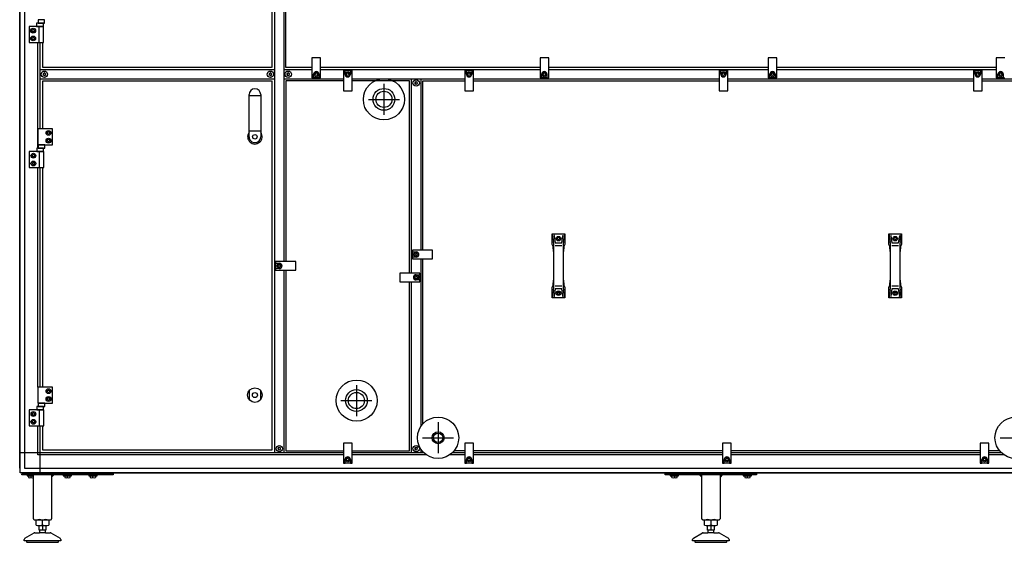
# Model space of a CAD drawing. Units: millimetres. Extents: x -22597 to -6673, y -14549 to -3678.
# Drawn here: x -11780 to -9621, y -9157 to -8012 of the extents above; entities that cross this region are included whole.
import ezdxf

# ---------------------------------------------------------------- set-up
doc = ezdxf.new("R2010")
doc.units = ezdxf.units.MM
doc.layers.add('1', color=7, linetype='Continuous')

msp = doc.modelspace()

# ---------------------------------------------------------------- linework, layer by layer
at = {"color": 6, "linetype": 'Continuous'}
for centre, radius, start, end in [((-11727.4, -8130.5), 0.737, 150, 227.4092), ((-11727.4, -8132.8), 0.737, 132.5908, 210), ((-11727.4, -8130.5), 0.737, 72.5908, 150), ((-11727.4, -8132.8), 0.737, 210, 287.4092), ((-11728.4, -8131.7), 0.8, 312.5908, 47.4092), ((-11726.9, -8129.1), 0.8, 252.5908, 347.4092), ((-11726.9, -8134.3), 0.8, 12.5908, 107.4092), ((-11725.4, -8129.4), 0.737, 90, 167.4092), ((-11725.4, -8133.9), 0.737, 192.5908, 270), ((-11725.4, -8129.4), 0.737, 12.5908, 90), ((-11725.4, -8133.9), 0.737, 270, 347.4092), ((-11723.9, -8129.1), 0.8, 192.5908, 287.4092), ((-11723.9, -8134.3), 0.8, 72.5908, 167.4092), ((-11723.5, -8130.5), 0.737, 30, 107.4092), ((-11723.5, -8132.8), 0.737, 252.5908, 330), ((-11722.4, -8131.7), 0.8, 132.5908, 227.4092), ((-11723.5, -8130.5), 0.737, 312.5908, 30), ((-11723.5, -8132.8), 0.737, 330, 47.4092), ((-11232, -8130.5), 0.737, 150, 227.4092), ((-11232, -8132.8), 0.737, 132.5908, 210), ((-11232, -8130.5), 0.737, 72.5908, 150), ((-11232, -8132.8), 0.737, 210, 287.4092), ((-11233, -8131.7), 0.8, 312.5908, 47.4092), ((-11231.5, -8129.1), 0.8, 252.5908, 347.4092), ((-11231.5, -8134.3), 0.8, 12.5908, 107.4092), ((-11230, -8129.4), 0.737, 90, 167.4092), ((-11230, -8133.9), 0.737, 192.5908, 270), ((-11230, -8129.4), 0.737, 12.5908, 90), ((-11230, -8133.9), 0.737, 270, 347.4092), ((-11228.5, -8129.1), 0.8, 192.5908, 287.4092), ((-11228.5, -8134.3), 0.8, 72.5908, 167.4092), ((-11228.1, -8130.5), 0.737, 30, 107.4092), ((-11228.1, -8132.8), 0.737, 252.5908, 330), ((-11227, -8131.7), 0.8, 132.5908, 227.4092), ((-11228.1, -8130.5), 0.737, 312.5908, 30), ((-11228.1, -8132.8), 0.737, 330, 47.4092), ((-11193, -8130.5), 0.737, 150, 227.4092), ((-11193, -8132.8), 0.737, 132.5908, 210), ((-11193, -8130.5), 0.737, 72.5908, 150), ((-11193, -8132.8), 0.737, 210, 287.4092), ((-11194, -8131.7), 0.8, 312.5908, 47.4092), ((-11192.5, -8129.1), 0.8, 252.5908, 347.4092), ((-11192.5, -8134.3), 0.8, 12.5908, 107.4092), ((-11191, -8129.4), 0.737, 90, 167.4092), ((-11191, -8133.9), 0.737, 192.5908, 270), ((-11191, -8129.4), 0.737, 12.5908, 90), ((-11191, -8133.9), 0.737, 270, 347.4092), ((-11189.5, -8129.1), 0.8, 192.5908, 287.4092), ((-11189.5, -8134.3), 0.8, 72.5908, 167.4092), ((-11189.1, -8130.5), 0.737, 30, 107.4092), ((-11189.1, -8132.8), 0.737, 252.5908, 330), ((-11188, -8131.7), 0.8, 132.5908, 227.4092), ((-11189.1, -8130.5), 0.737, 312.5908, 30), ((-11189.1, -8132.8), 0.737, 330, 47.4092), ((-10912.5, -8149.8), 0.737, 150, 227.4092), ((-10912.5, -8152), 0.737, 132.5908, 210), ((-10912.5, -8149.8), 0.737, 72.5908, 150), ((-10912.5, -8152), 0.737, 210, 287.4092), ((-10913.5, -8150.9), 0.8, 312.5908, 47.4092), ((-10912, -8148.3), 0.8, 252.5908, 347.4092), ((-10912, -8153.5), 0.8, 12.5908, 107.4092), ((-10910.5, -8148.6), 0.737, 90, 167.4092), ((-10910.5, -8153.2), 0.737, 192.5908, 270), ((-10910.5, -8148.6), 0.737, 12.5908, 90), ((-10910.5, -8153.2), 0.737, 270, 347.4092), ((-10909, -8148.3), 0.8, 192.5908, 287.4092), ((-10909, -8153.5), 0.8, 72.5908, 167.4092), ((-10908.6, -8149.8), 0.737, 30, 107.4092), ((-10908.6, -8152), 0.737, 252.5908, 330), ((-10907.5, -8150.9), 0.8, 132.5908, 227.4092), ((-10908.6, -8149.8), 0.737, 312.5908, 30), ((-10908.6, -8152), 0.737, 330, 47.4092), ((-11212.5, -8951), 0.737, 150, 227.4092), ((-11212.5, -8953.3), 0.737, 132.5908, 210), ((-11212.5, -8951), 0.737, 72.5908, 150), ((-11212.5, -8953.3), 0.737, 210, 287.4092), ((-11213.5, -8952.2), 0.8, 312.5908, 47.4092), ((-11212, -8949.6), 0.8, 252.5908, 347.4092), ((-11212, -8954.8), 0.8, 12.5908, 107.4092), ((-11210.5, -8949.9), 0.737, 90, 167.4092), ((-11210.5, -8954.4), 0.737, 192.5908, 270), ((-11210.5, -8949.9), 0.737, 12.5908, 90), ((-11210.5, -8954.4), 0.737, 270, 347.4092), ((-11209, -8949.6), 0.8, 192.5908, 287.4092), ((-11209, -8954.8), 0.8, 72.5908, 167.4092), ((-11208.6, -8951), 0.737, 30, 107.4092), ((-11208.6, -8953.3), 0.737, 252.5908, 330), ((-11207.5, -8952.2), 0.8, 132.5908, 227.4092), ((-11208.6, -8951), 0.737, 312.5908, 30), ((-11208.6, -8953.3), 0.737, 330, 47.4092), ((-10912.5, -8951), 0.737, 150, 227.4092), ((-10912.5, -8953.3), 0.737, 132.5908, 210), ((-10912.5, -8951), 0.737, 72.5908, 150), ((-10912.5, -8953.3), 0.737, 210, 287.4092), ((-10913.5, -8952.2), 0.8, 312.5908, 47.4092), ((-10912, -8949.6), 0.8, 252.5908, 347.4092), ((-10912, -8954.8), 0.8, 12.5908, 107.4092), ((-10910.5, -8949.9), 0.737, 90, 167.4092), ((-10910.5, -8954.4), 0.737, 192.5908, 270), ((-10910.5, -8949.9), 0.737, 12.5908, 90), ((-10910.5, -8954.4), 0.737, 270, 347.4092), ((-10909, -8949.6), 0.8, 192.5908, 287.4092), ((-10909, -8954.8), 0.8, 72.5908, 167.4092), ((-10908.6, -8950.1), 0.737, 30, 107.4092), ((-10908.6, -8952.3), 0.737, 252.5908, 330), ((-10907.5, -8951.2), 0.8, 132.5908, 227.4092), ((-10908.6, -8950.1), 0.737, 312.5908, 30), ((-10908.6, -8952.3), 0.737, 330, 47.4092)]:
    msp.add_arc(centre, radius, start, end, dxfattribs=at)
at = {"layer": '1', "color": 3, "linetype": 'Continuous'}
for p, q in [((-11779.5, -8995.1), (-11779.5, -7268.2)), ((-11778.5, -8995.8), (-11779.5, -8995.1)), ((-11778.5, -9004.7), (-11778.5, -8995.8)), ((-11769.6, -9004.7), (-11778.5, -9004.7)), ((-11769, -9005.7), (-11769.6, -9004.7)), ((-8990.1, -9005.7), (-11769, -9005.7))]:
    msp.add_line(p, q, dxfattribs=at)
at = {"layer": '1', "color": 6, "linetype": 'Continuous'}
for p, q in [((-11778.5, -8995.8), (-11778.5, -7267.5)), ((-11768.9, -7301.9), (-11768.9, -8961.4)), ((-11220.5, -8961.4), (-11220.5, -7301.9)), ((-11200.5, -7721.2), (-11200.5, -8542.2)), ((-11727, -8027.2), (-11759, -8027.2)), ((-11759, -8027.2), (-11759, -8062.2)), ((-11727.6, -8020), (-11742.4, -8020)), ((-11742.4, -8020), (-11742.4, -8027.2)), ((-11742.4, -8027.2), (-11727.6, -8027.2)), ((-11724.9, -8012.2), (-11739.2, -8012.2)), ((-11739.2, -8012.2), (-11739.2, -8019.4)), ((-11739.2, -8019.4), (-11724.9, -8019.4)), ((-11737.7, -8027.2), (-11737.7, -8062.2)), ((-11727.6, -8027.2), (-11727.6, -8020)), ((-11727, -8062.2), (-11727, -8027.2)), ((-11724.9, -8019.4), (-11724.9, -8012.2)), ((-11752.9, -8036.2), (-11751.5, -8033.7)), ((-11751.5, -8038.7), (-11752.9, -8036.2)), ((-11751.5, -8033.7), (-11748.6, -8033.7)), ((-11748.6, -8038.7), (-11751.5, -8038.7)), ((-11748.6, -8033.7), (-11747.1, -8036.2)), ((-11747.1, -8036.2), (-11748.6, -8038.7)), ((-11759, -8062.2), (-11727, -8062.2)), ((-11752.9, -8053.2), (-11751.5, -8050.7)), ((-11751.5, -8055.7), (-11752.9, -8053.2)), ((-11751.5, -8050.7), (-11748.6, -8050.7)), ((-11748.6, -8055.7), (-11751.5, -8055.7)), ((-11748.6, -8050.7), (-11747.1, -8053.2)), ((-11747.1, -8053.2), (-11748.6, -8055.7)), ((-11739.8, -8294), (-11739.8, -8062.2)), ((-11735.3, -8062.2), (-11735.3, -8251.2)), ((-11139, -8095.7), (-11139, -8139.7)), ((-11120, -8095.7), (-11139, -8095.7)), ((-11120, -8139.7), (-11120, -8095.7)), ((-10620, -8095.7), (-10639, -8095.7)), ((-10639, -8095.7), (-10639, -8139.7)), ((-10620, -8139.7), (-10620, -8095.7)), ((-10139, -8095.7), (-10139, -8139.7)), ((-10120, -8095.7), (-10139, -8095.7)), ((-10120, -8139.7), (-10120, -8095.7)), ((-9620, -8095.7), (-9639, -8095.7)), ((-9639, -8095.7), (-9639, -8139.7)), ((-11220.8, -8121.7), (-11734.9, -8121.7)), ((-11139, -8121.7), (-11200.5, -8121.7)), ((-11135.3, -8139.7), (-11135.3, -8131.7)), ((-11132, -8130.2), (-11129.5, -8128.8)), ((-11132, -8133.1), (-11132, -8130.2)), ((-11129.5, -8134.5), (-11132, -8133.1)), ((-11129.5, -8128.8), (-11127, -8130.2)), ((-11127, -8133.1), (-11129.5, -8134.5)), ((-11127, -8130.2), (-11127, -8133.1)), ((-11123.8, -8131.7), (-11123.8, -8139.7)), ((-10639, -8121.7), (-11120, -8121.7)), ((-11066.3, -8123.7), (-11070, -8123.7)), ((-11070, -8123.7), (-11070, -8167.7)), ((-11066.3, -8131.7), (-11066.3, -8123.7)), ((-11066.3, -8123.7), (-11054.8, -8123.7)), ((-11063, -8130.2), (-11060.5, -8128.8)), ((-11063, -8133.1), (-11063, -8130.2)), ((-11060.5, -8134.5), (-11063, -8133.1)), ((-11060.5, -8128.8), (-11058, -8130.2)), ((-11058, -8133.1), (-11060.5, -8134.5)), ((-11058, -8130.2), (-11058, -8133.1)), ((-11051, -8123.7), (-11054.8, -8123.7)), ((-11054.8, -8123.7), (-11054.8, -8131.7)), ((-11051, -8167.7), (-11051, -8123.7)), ((-10800.3, -8123.7), (-10804, -8123.7)), ((-10804, -8123.7), (-10804, -8167.7)), ((-10800.3, -8131.7), (-10800.3, -8123.7)), ((-10800.3, -8123.7), (-10788.8, -8123.7)), ((-10797, -8130.2), (-10794.5, -8128.8)), ((-10797, -8133.1), (-10797, -8130.2)), ((-10794.5, -8134.5), (-10797, -8133.1)), ((-10794.5, -8128.8), (-10792, -8130.2)), ((-10792, -8133.1), (-10794.5, -8134.5)), ((-10792, -8130.2), (-10792, -8133.1)), ((-10785, -8123.7), (-10788.8, -8123.7)), ((-10788.8, -8123.7), (-10788.8, -8131.7)), ((-10785, -8167.7), (-10785, -8123.7)), ((-10635.3, -8139.7), (-10635.3, -8131.7)), ((-10632, -8130.2), (-10629.5, -8128.8)), ((-10632, -8133.1), (-10632, -8130.2)), ((-10629.5, -8134.5), (-10632, -8133.1)), ((-10629.5, -8128.8), (-10627, -8130.2)), ((-10627, -8133.1), (-10629.5, -8134.5)), ((-10627, -8130.2), (-10627, -8133.1)), ((-10623.8, -8131.7), (-10623.8, -8139.7)), ((-10139, -8121.7), (-10620, -8121.7)), ((-10246.5, -8123.7), (-10246.5, -8167.7)), ((-10242.8, -8123.7), (-10246.5, -8123.7)), ((-10242.8, -8123.7), (-10231.3, -8123.7)), ((-10242.8, -8131.7), (-10242.8, -8123.7)), ((-10239.5, -8130.2), (-10237, -8128.8)), ((-10239.5, -8133.1), (-10239.5, -8130.2)), ((-10237, -8134.5), (-10239.5, -8133.1)), ((-10237, -8128.8), (-10234.5, -8130.2)), ((-10234.5, -8133.1), (-10237, -8134.5)), ((-10234.5, -8130.2), (-10234.5, -8133.1)), ((-10231.3, -8123.7), (-10231.3, -8131.7)), ((-10227.5, -8123.7), (-10231.3, -8123.7)), ((-10227.5, -8167.7), (-10227.5, -8123.7)), ((-10135.3, -8139.7), (-10135.3, -8131.7)), ((-10132, -8130.2), (-10129.5, -8128.8)), ((-10132, -8133.1), (-10132, -8130.2)), ((-10129.5, -8134.5), (-10132, -8133.1)), ((-10129.5, -8128.8), (-10127, -8130.2)), ((-10127, -8133.1), (-10129.5, -8134.5)), ((-10127, -8130.2), (-10127, -8133.1)), ((-10123.8, -8131.7), (-10123.8, -8139.7)), ((-9639, -8121.7), (-10120, -8121.7)), ((-9685.3, -8123.7), (-9689, -8123.7)), ((-9689, -8123.7), (-9689, -8167.7)), ((-9685.3, -8131.7), (-9685.3, -8123.7)), ((-9685.3, -8123.7), (-9673.8, -8123.7)), ((-9682, -8130.2), (-9679.5, -8128.8)), ((-9682, -8133.1), (-9682, -8130.2)), ((-9679.5, -8134.5), (-9682, -8133.1)), ((-9679.5, -8128.8), (-9677, -8130.2)), ((-9677, -8133.1), (-9679.5, -8134.5)), ((-9677, -8130.2), (-9677, -8133.1)), ((-9670, -8123.7), (-9673.8, -8123.7)), ((-9673.8, -8123.7), (-9673.8, -8131.7)), ((-9670, -8167.7), (-9670, -8123.7)), ((-9635.3, -8139.7), (-9635.3, -8131.7)), ((-9632, -8130.2), (-9629.5, -8128.8)), ((-9632, -8133.1), (-9632, -8130.2)), ((-9629.5, -8134.5), (-9632, -8133.1)), ((-9629.5, -8128.8), (-9627, -8130.2)), ((-9627, -8133.1), (-9629.5, -8134.5)), ((-9627, -8130.2), (-9627, -8133.1)), ((-9623.8, -8131.7), (-9623.8, -8139.7)), ((-11734.9, -8141.7), (-11220.8, -8141.7)), ((-11200.5, -8141.7), (-11070, -8141.7)), ((-11139, -8139.7), (-11135.3, -8139.7)), ((-11123.8, -8139.7), (-11135.3, -8139.7)), ((-11123.8, -8139.7), (-11120, -8139.7)), ((-11051, -8141.7), (-10804, -8141.7)), ((-10981.2, -8152.6), (-10981.2, -8220.7)), ((-10920.5, -8567.2), (-10920.5, -8141.7)), ((-10900.5, -8141.7), (-10900.5, -8517.2)), ((-10785, -8141.7), (-10246.5, -8141.7)), ((-10639, -8139.7), (-10635.3, -8139.7)), ((-10623.8, -8139.7), (-10635.3, -8139.7)), ((-10623.8, -8139.7), (-10620, -8139.7)), ((-10227.5, -8141.7), (-9689, -8141.7)), ((-10139, -8139.7), (-10135.3, -8139.7)), ((-10123.8, -8139.7), (-10135.3, -8139.7)), ((-10123.8, -8139.7), (-10120, -8139.7)), ((-9670, -8141.7), (-9558.4, -8141.7)), ((-9639, -8139.7), (-9635.3, -8139.7)), ((-9623.8, -8139.7), (-9635.3, -8139.7)), ((-9623.8, -8139.7), (-9620, -8139.7)), ((-11276.8, -8178), (-11251.3, -8178)), ((-11070, -8167.7), (-11051, -8167.7)), ((-10804, -8167.7), (-10785, -8167.7)), ((-10246.5, -8167.7), (-10227.5, -8167.7)), ((-9689, -8167.7), (-9670, -8167.7)), ((-11015.2, -8186.7), (-10947.2, -8186.7)), ((-11707.5, -8251.2), (-11739.5, -8251.2)), ((-11739.5, -8251.2), (-11739.5, -8286.2)), ((-11719.4, -8260.2), (-11718, -8257.7)), ((-11718, -8262.7), (-11719.4, -8260.2)), ((-11718, -8257.7), (-11715.1, -8257.7)), ((-11715.1, -8262.7), (-11718, -8262.7)), ((-11715.1, -8257.7), (-11713.6, -8260.2)), ((-11713.6, -8260.2), (-11715.1, -8262.7)), ((-11707.5, -8286.2), (-11707.5, -8251.2)), ((-11276.8, -8255.9), (-11251.3, -8255.9)), ((-11739.5, -8286.2), (-11707.5, -8286.2)), ((-11724.4, -8286.2), (-11738.7, -8286.2)), ((-11738.7, -8286.2), (-11738.7, -8293.4)), ((-11724.4, -8293.4), (-11724.4, -8286.2)), ((-11719.4, -8277.2), (-11718, -8274.7)), ((-11718, -8279.7), (-11719.4, -8277.2)), ((-11718, -8274.7), (-11715.1, -8274.7)), ((-11715.1, -8279.7), (-11718, -8279.7)), ((-11715.1, -8274.7), (-11713.6, -8277.2)), ((-11713.6, -8277.2), (-11715.1, -8279.7)), ((-11726.5, -8301.2), (-11758.5, -8301.2)), ((-11758.5, -8301.2), (-11758.5, -8336.2)), ((-11752.4, -8310.2), (-11751, -8307.7)), ((-11751, -8307.7), (-11748.1, -8307.7)), ((-11748.1, -8307.7), (-11746.6, -8310.2)), ((-11727.1, -8294), (-11741.9, -8294)), ((-11741.9, -8294), (-11741.9, -8301.2)), ((-11741.9, -8301.2), (-11727.1, -8301.2)), ((-11738.7, -8293.4), (-11724.4, -8293.4)), ((-11737.2, -8301.2), (-11737.2, -8336.2)), ((-11727.1, -8301.2), (-11727.1, -8294)), ((-11726.5, -8336.2), (-11726.5, -8301.2)), ((-11751, -8312.7), (-11752.4, -8310.2)), ((-11752.4, -8327.2), (-11751, -8324.7)), ((-11751, -8329.7), (-11752.4, -8327.2)), ((-11748.1, -8312.7), (-11751, -8312.7)), ((-11751, -8324.7), (-11748.1, -8324.7)), ((-11748.1, -8329.7), (-11751, -8329.7)), ((-11746.6, -8310.2), (-11748.1, -8312.7)), ((-11748.1, -8324.7), (-11746.6, -8327.2)), ((-11746.6, -8327.2), (-11748.1, -8329.7)), ((-11758.5, -8336.2), (-11726.5, -8336.2)), ((-11739.8, -8817.2), (-11739.8, -8336.2)), ((-11735.3, -8336.2), (-11735.3, -8817.2)), ((-10612.5, -8481.7), (-10609.7, -8498)), ((-10609.4, -8500.6), (-10609.4, -8520.3)), ((-10608.3, -8485.7), (-10605.6, -8501.1)), ((-10601.4, -8491.9), (-10600, -8489.4)), ((-10600, -8494.4), (-10601.4, -8491.9)), ((-10600, -8489.4), (-10597.1, -8489.4)), ((-10597.1, -8494.4), (-10600, -8494.4)), ((-10597.1, -8489.4), (-10595.6, -8491.9)), ((-10595.6, -8491.9), (-10597.1, -8494.4)), ((-10591.4, -8501.1), (-10588.7, -8485.7)), ((-10587.6, -8520.3), (-10587.6, -8500.6)), ((-10587.4, -8498), (-10584.5, -8481.7)), ((-9874.5, -8481.7), (-9871.7, -8498)), ((-9871.4, -8500.6), (-9871.4, -8520.3)), ((-9870.3, -8485.7), (-9867.6, -8501.1)), ((-9863.4, -8491.9), (-9862, -8489.4)), ((-9862, -8494.4), (-9863.4, -8491.9)), ((-9862, -8489.4), (-9859.1, -8489.4)), ((-9859.1, -8494.4), (-9862, -8494.4)), ((-9859.1, -8489.4), (-9857.6, -8491.9)), ((-9857.6, -8491.9), (-9859.1, -8494.4)), ((-9853.4, -8501.1), (-9850.7, -8485.7)), ((-9849.6, -8520.3), (-9849.6, -8500.6)), ((-9849.4, -8498), (-9846.5, -8481.7)), ((-10874.5, -8517.2), (-10918.5, -8517.2)), ((-10918.5, -8517.2), (-10918.5, -8520.9)), ((-10918.5, -8532.4), (-10918.5, -8520.9)), ((-10918.5, -8520.9), (-10910.5, -8520.9)), ((-10913.4, -8526.7), (-10912, -8524.2)), ((-10912, -8524.2), (-10909.1, -8524.2)), ((-10909.1, -8524.2), (-10907.6, -8526.7)), ((-10874.5, -8536.2), (-10874.5, -8517.2)), ((-10605.6, -8507.2), (-10591.4, -8507.2)), ((-9867.6, -8507.2), (-9853.4, -8507.2)), ((-11174.5, -8542.2), (-11218.5, -8542.2)), ((-11218.5, -8542.2), (-11218.5, -8545.9)), ((-11218.5, -8545.9), (-11210.5, -8545.9)), ((-11218.5, -8557.4), (-11218.5, -8545.9)), ((-11174.5, -8561.2), (-11174.5, -8542.2)), ((-10910.5, -8532.4), (-10918.5, -8532.4)), ((-10918.5, -8532.4), (-10918.5, -8536.2)), ((-10918.5, -8536.2), (-10874.5, -8536.2)), ((-10912, -8529.2), (-10913.4, -8526.7)), ((-10909.1, -8529.2), (-10912, -8529.2)), ((-10907.6, -8526.7), (-10909.1, -8529.2)), ((-10900.5, -8536.2), (-10900.5, -8903.4)), ((-11210.5, -8557.4), (-11218.5, -8557.4)), ((-11218.5, -8557.4), (-11218.5, -8561.2)), ((-11218.5, -8561.2), (-11174.5, -8561.2)), ((-11213.4, -8551.7), (-11212, -8549.2)), ((-11212, -8554.2), (-11213.4, -8551.7)), ((-11212, -8549.2), (-11209.1, -8549.2)), ((-11209.1, -8554.2), (-11212, -8554.2)), ((-11209.1, -8549.2), (-11207.6, -8551.7)), ((-11207.6, -8551.7), (-11209.1, -8554.2)), ((-11200.5, -8561.2), (-11200.5, -8961.4)), ((-10902.5, -8567.2), (-10946.5, -8567.2)), ((-10946.5, -8567.2), (-10946.5, -8586.2)), ((-10902.5, -8570.9), (-10902.5, -8567.2)), ((-10946.5, -8586.2), (-10902.5, -8586.2)), ((-10920.5, -8961.4), (-10920.5, -8586.2)), ((-10913.4, -8576.7), (-10912, -8574.2)), ((-10912, -8579.2), (-10913.4, -8576.7)), ((-10912, -8574.2), (-10909.1, -8574.2)), ((-10909.1, -8579.2), (-10912, -8579.2)), ((-10910.5, -8570.9), (-10902.5, -8570.9)), ((-10902.5, -8582.4), (-10910.5, -8582.4)), ((-10909.1, -8574.2), (-10907.6, -8576.7)), ((-10907.6, -8576.7), (-10909.1, -8579.2)), ((-10902.5, -8570.9), (-10902.5, -8582.4)), ((-10902.5, -8586.2), (-10902.5, -8582.4)), ((-10609.4, -8583.1), (-10609.4, -8602.7)), ((-10587.6, -8602.7), (-10587.6, -8583.1)), ((-9871.4, -8583.1), (-9871.4, -8602.7)), ((-9849.6, -8602.7), (-9849.6, -8583.1)), ((-10609.7, -8605.3), (-10612.5, -8621.7)), ((-10605.6, -8602.2), (-10608.3, -8617.6)), ((-10591.4, -8596.1), (-10605.6, -8596.1)), ((-10601.4, -8611.4), (-10600, -8608.9)), ((-10600, -8608.9), (-10597.1, -8608.9)), ((-10597.1, -8608.9), (-10595.6, -8611.4)), ((-10588.7, -8617.6), (-10591.4, -8602.2)), ((-10584.5, -8621.7), (-10587.4, -8605.3)), ((-9871.7, -8605.3), (-9874.5, -8621.7)), ((-9867.6, -8602.2), (-9870.3, -8617.6)), ((-9853.4, -8596.1), (-9867.6, -8596.1)), ((-9863.4, -8611.4), (-9862, -8608.9)), ((-9862, -8608.9), (-9859.1, -8608.9)), ((-9859.1, -8608.9), (-9857.6, -8611.4)), ((-9850.7, -8617.6), (-9853.4, -8602.2)), ((-9846.5, -8621.7), (-9849.4, -8605.3)), ((-10600, -8613.9), (-10601.4, -8611.4)), ((-10597.1, -8613.9), (-10600, -8613.9)), ((-10595.6, -8611.4), (-10597.1, -8613.9)), ((-9862, -8613.9), (-9863.4, -8611.4)), ((-9859.1, -8613.9), (-9862, -8613.9)), ((-9857.6, -8611.4), (-9859.1, -8613.9)), ((-11739.5, -8817.2), (-11739.5, -8852.2)), ((-11707.5, -8817.2), (-11739.5, -8817.2)), ((-11719.4, -8826.2), (-11718, -8823.7)), ((-11718, -8828.7), (-11719.4, -8826.2)), ((-11718, -8823.7), (-11715.1, -8823.7)), ((-11715.1, -8823.7), (-11713.6, -8826.2)), ((-11713.6, -8826.2), (-11715.1, -8828.7)), ((-11707.5, -8852.2), (-11707.5, -8817.2)), ((-11276, -8845.2), (-11276, -8824.1)), ((-11252, -8824.1), (-11252, -8845.2)), ((-11041.5, -8812.6), (-11041.5, -8880.7)), ((-11719.4, -8843.2), (-11718, -8840.7)), ((-11718, -8845.7), (-11719.4, -8843.2)), ((-11715.1, -8828.7), (-11718, -8828.7)), ((-11718, -8840.7), (-11715.1, -8840.7)), ((-11715.1, -8845.7), (-11718, -8845.7)), ((-11715.1, -8840.7), (-11713.6, -8843.2)), ((-11713.6, -8843.2), (-11715.1, -8845.7)), ((-11075.5, -8846.7), (-11007.5, -8846.7)), ((-11758.5, -8867.2), (-11758.5, -8902.2)), ((-11726.5, -8867.2), (-11758.5, -8867.2)), ((-11741.9, -8860), (-11741.9, -8867.2)), ((-11727.1, -8860), (-11741.9, -8860)), ((-11741.9, -8867.2), (-11727.1, -8867.2)), ((-11739.5, -8852.2), (-11707.5, -8852.2)), ((-11738.7, -8852.2), (-11738.7, -8859.4)), ((-11724.4, -8852.2), (-11738.7, -8852.2)), ((-11738.7, -8859.4), (-11724.4, -8859.4)), ((-11737.2, -8867.2), (-11737.2, -8902.2)), ((-11727.1, -8867.2), (-11727.1, -8860)), ((-11726.5, -8902.2), (-11726.5, -8867.2)), ((-11724.4, -8859.4), (-11724.4, -8852.2)), ((-11752.4, -8876.2), (-11751, -8873.7)), ((-11751, -8878.7), (-11752.4, -8876.2)), ((-11752.4, -8893.2), (-11751, -8890.7)), ((-11751, -8873.7), (-11748.1, -8873.7)), ((-11748.1, -8878.7), (-11751, -8878.7)), ((-11751, -8890.7), (-11748.1, -8890.7)), ((-11748.1, -8873.7), (-11746.6, -8876.2)), ((-11746.6, -8876.2), (-11748.1, -8878.7)), ((-11748.1, -8890.7), (-11746.6, -8893.2)), ((-11758.5, -8902.2), (-11726.5, -8902.2)), ((-11751, -8895.7), (-11752.4, -8893.2)), ((-11748.1, -8895.7), (-11751, -8895.7)), ((-11746.6, -8893.2), (-11748.1, -8895.7)), ((-11739.8, -8961.4), (-11739.8, -8902.2)), ((-11735.3, -8902.2), (-11735.3, -9004.7)), ((-10862.5, -8894.1), (-10862.5, -8962.2)), ((-10896.5, -8928.2), (-10828.5, -8928.2)), ((-9630.5, -8928.2), (-9562.5, -8928.2)), ((-11051, -8939.7), (-11070, -8939.7)), ((-11070, -8939.7), (-11070, -8983.7)), ((-11051, -8983.7), (-11051, -8939.7)), ((-10900.5, -8952.9), (-10900.5, -8961.4)), ((-10785, -8939.7), (-10804, -8939.7)), ((-10804, -8939.7), (-10804, -8983.7)), ((-10785, -8983.7), (-10785, -8939.7)), ((-10239, -8939.7), (-10239, -8983.7)), ((-10220, -8939.7), (-10239, -8939.7)), ((-10220, -8983.7), (-10220, -8939.7)), ((-9655, -8939.7), (-9674, -8939.7)), ((-9674, -8939.7), (-9674, -8983.7)), ((-9655, -8983.7), (-9655, -8939.7)), ((-11070, -8961.4), (-11778.5, -8961.4)), ((-11768.9, -8961.4), (-11768.9, -8995.1)), ((-11739.8, -8965.9), (-11739.8, -8961.4)), ((-11735.3, -8965.9), (-11739.8, -8965.9)), ((-11070, -8965.9), (-11735.3, -8965.9)), ((-11066.3, -8983.7), (-11066.3, -8975.7)), ((-11063, -8974.2), (-11060.5, -8972.8)), ((-11063, -8977.1), (-11063, -8974.2)), ((-11060.5, -8978.5), (-11063, -8977.1)), ((-11060.5, -8972.8), (-11058, -8974.2)), ((-11058, -8977.1), (-11060.5, -8978.5)), ((-11058, -8974.2), (-11058, -8977.1)), ((-11054.8, -8975.7), (-11054.8, -8983.7)), ((-10893.4, -8961.4), (-11051, -8961.4)), ((-10887.7, -8965.9), (-11051, -8965.9)), ((-10804, -8965.9), (-10837.4, -8965.9)), ((-10804, -8961.4), (-10831.7, -8961.4)), ((-10800.3, -8983.7), (-10800.3, -8975.7)), ((-10797, -8974.2), (-10794.5, -8972.8)), ((-10797, -8977.1), (-10797, -8974.2)), ((-10794.5, -8978.5), (-10797, -8977.1)), ((-10794.5, -8972.8), (-10792, -8974.2)), ((-10792, -8977.1), (-10794.5, -8978.5)), ((-10792, -8974.2), (-10792, -8977.1)), ((-10788.8, -8975.7), (-10788.8, -8983.7)), ((-10239, -8961.4), (-10785, -8961.4)), ((-10239, -8965.9), (-10785, -8965.9)), ((-10235.3, -8983.7), (-10235.3, -8975.7)), ((-10232, -8974.2), (-10229.5, -8972.8)), ((-10232, -8977.1), (-10232, -8974.2)), ((-10229.5, -8978.5), (-10232, -8977.1)), ((-10229.5, -8972.8), (-10227, -8974.2)), ((-10227, -8977.1), (-10229.5, -8978.5)), ((-10227, -8974.2), (-10227, -8977.1)), ((-10223.8, -8975.7), (-10223.8, -8983.7)), ((-9674, -8961.4), (-10220, -8961.4)), ((-9674, -8965.9), (-10220, -8965.9)), ((-9670.3, -8983.7), (-9670.3, -8975.7)), ((-9667, -8974.2), (-9664.5, -8972.8)), ((-9667, -8977.1), (-9667, -8974.2)), ((-9664.5, -8978.5), (-9667, -8977.1)), ((-9664.5, -8972.8), (-9662, -8974.2)), ((-9662, -8977.1), (-9664.5, -8978.5)), ((-9662, -8974.2), (-9662, -8977.1)), ((-9658.8, -8975.7), (-9658.8, -8983.7)), ((-9628.2, -8961.4), (-9655, -8961.4)), ((-9622.8, -8965.9), (-9655, -8965.9)), ((-11768.9, -8995.1), (-11735.3, -8995.1)), ((-11735.3, -8995.1), (-9023.8, -8995.1)), ((-11070, -8983.7), (-11066.3, -8983.7)), ((-11054.8, -8983.7), (-11066.3, -8983.7)), ((-11054.8, -8983.7), (-11051, -8983.7)), ((-10804, -8983.7), (-10800.3, -8983.7)), ((-10788.8, -8983.7), (-10800.3, -8983.7)), ((-10788.8, -8983.7), (-10785, -8983.7)), ((-10239, -8983.7), (-10235.3, -8983.7)), ((-10223.8, -8983.7), (-10235.3, -8983.7)), ((-10223.8, -8983.7), (-10220, -8983.7)), ((-9674, -8983.7), (-9670.3, -8983.7)), ((-9658.8, -8983.7), (-9670.3, -8983.7)), ((-9658.8, -8983.7), (-9655, -8983.7)), ((-11774.5, -9007.2), (-11574.5, -9007.2)), ((-11774.5, -9009.7), (-11774.5, -9007.2)), ((-11574.5, -9009.7), (-11774.5, -9009.7)), ((-8989.4, -9004.7), (-11769.6, -9004.7)), ((-11763.5, -9009.7), (-11763.5, -9011.3)), ((-11763.5, -9011.3), (-11752.9, -9011.3)), ((-11761, -9006.2), (-11761, -9007.2)), ((-11760.3, -9011.5), (-11760.3, -9015.4)), ((-11749.5, -9014.7), (-11754.5, -9009.7)), ((-11754.5, -9015.4), (-11754.5, -9011.5)), ((-11748, -9007.2), (-11748, -9006.2)), ((-11704.5, -9009.7), (-11709.5, -9014.7)), ((-11684, -9009.7), (-11684, -9011.3)), ((-11684, -9011.3), (-11666, -9011.3)), ((-11681.5, -9006.2), (-11681.5, -9007.2)), ((-11680.8, -9011.5), (-11680.8, -9015.4)), ((-11675, -9015.4), (-11675, -9011.5)), ((-11669.3, -9011.5), (-11669.3, -9015.4)), ((-11668.5, -9007.2), (-11668.5, -9006.2)), ((-11666, -9011.3), (-11666, -9009.7)), ((-11628, -9009.7), (-11628, -9011.3)), ((-11628, -9011.3), (-11610, -9011.3)), ((-11625.5, -9006.2), (-11625.5, -9007.2)), ((-11624.8, -9011.5), (-11624.8, -9015.4)), ((-11619, -9015.4), (-11619, -9011.5)), ((-11613.3, -9011.5), (-11613.3, -9015.4)), ((-11612.5, -9007.2), (-11612.5, -9006.2)), ((-11610, -9011.3), (-11610, -9009.7)), ((-11574.5, -9007.2), (-11574.5, -9009.7)), ((-10364.5, -9007.2), (-10164.5, -9007.2)), ((-10364.5, -9009.7), (-10364.5, -9007.2)), ((-10164.5, -9009.7), (-10364.5, -9009.7)), ((-10353.5, -9009.7), (-10353.5, -9011.3)), ((-10353.5, -9011.3), (-10335.5, -9011.3)), ((-10351, -9006.2), (-10351, -9007.2)), ((-10350.3, -9015.4), (-10350.3, -9011.5)), ((-10344.5, -9011.5), (-10344.5, -9015.4)), ((-10338.8, -9015.4), (-10338.8, -9011.5)), ((-10338, -9007.2), (-10338, -9006.2)), ((-10335.5, -9011.3), (-10335.5, -9009.7)), ((-10284.5, -9014.7), (-10289.5, -9009.7)), ((-10239.5, -9009.7), (-10244.5, -9014.7)), ((-10193.5, -9009.7), (-10193.5, -9011.3)), ((-10193.5, -9011.3), (-10175.5, -9011.3)), ((-10191, -9006.2), (-10191, -9007.2)), ((-10190.3, -9011.5), (-10190.3, -9015.4)), ((-10184.5, -9015.4), (-10184.5, -9011.5)), ((-10178.8, -9011.5), (-10178.8, -9015.4)), ((-10178, -9007.2), (-10178, -9006.2)), ((-10175.5, -9011.3), (-10175.5, -9009.7)), ((-10164.5, -9007.2), (-10164.5, -9009.7)), ((-11737, -9120.7), (-11722, -9120.7)), ((-11729.5, -9119.6), (-11729.5, -9108.7)), ((-11729.5, -9120.7), (-11729.5, -9130.7)), ((-10272, -9120.7), (-10257, -9120.7)), ((-10264.5, -9108.7), (-10264.5, -9119.6)), ((-10264.5, -9120.7), (-10264.5, -9130.7)), ((-11723, -9136.3), (-11736, -9136.3)), ((-11723.5, -9130.7), (-11735.5, -9130.7)), ((-10258, -9136.3), (-10271, -9136.3)), ((-10258.5, -9130.7), (-10270.5, -9130.7)), ((-11694.5, -9154.3), (-11764.5, -9154.3)), ((-10229.5, -9154.3), (-10299.5, -9154.3))]:
    msp.add_line(p, q, dxfattribs=at)
at = {"layer": '1', "color": 1, "linetype": 'Continuous'}
for p, q in [((-11227, -7308.2), (-11227, -8116.7)), ((-11196, -8116.7), (-11196, -7721.2)), ((-11728.5, -8116.7), (-11728.5, -8062.2)), ((-11227.6, -8116.7), (-11728.5, -8116.7)), ((-11139, -8116.7), (-11196, -8116.7)), ((-10639, -8116.7), (-11120, -8116.7)), ((-10139, -8116.7), (-10620, -8116.7)), ((-9639, -8116.7), (-10120, -8116.7)), ((-11728.5, -8146.2), (-11227.6, -8146.2)), ((-11728.5, -8251.2), (-11728.5, -8146.2)), ((-11227, -8146.2), (-11227, -8955.2)), ((-11196, -8146.2), (-11196, -8542.2)), ((-11070, -8146.2), (-11196, -8146.2)), ((-10925, -8146.2), (-11051, -8146.2)), ((-10925, -8567.2), (-10925, -8146.2)), ((-10896, -8146.2), (-10804, -8146.2)), ((-10896, -8517.2), (-10896, -8146.2)), ((-10785, -8146.2), (-10246.5, -8146.2)), ((-10227.5, -8146.2), (-9689, -8146.2)), ((-9670, -8146.2), (-9562.9, -8146.2)), ((-11276.8, -8268.7), (-11276.8, -8176.4)), ((-11251.3, -8176.4), (-11251.3, -8268.7)), ((-11728.5, -8817.2), (-11728.5, -8336.2)), ((-10612.5, -8504.6), (-10612.5, -8481.7)), ((-10612.5, -8481.7), (-10584.5, -8481.7)), ((-10605.6, -8501.1), (-10591.4, -8501.1)), ((-10584.5, -8481.7), (-10584.5, -8504.6)), ((-9874.5, -8504.6), (-9874.5, -8481.7)), ((-9874.5, -8481.7), (-9846.5, -8481.7)), ((-9867.6, -8501.1), (-9853.4, -8501.1)), ((-9846.5, -8481.7), (-9846.5, -8504.6)), ((-10610.2, -8509.3), (-10612.5, -8504.6)), ((-10609.4, -8520.3), (-10610.2, -8509.3)), ((-10609.4, -8520.3), (-10609.4, -8583.1)), ((-10586.9, -8509.3), (-10587.6, -8520.3)), ((-10587.6, -8583.1), (-10587.6, -8520.3)), ((-10584.5, -8504.6), (-10586.9, -8509.3)), ((-9872.2, -8509.3), (-9874.5, -8504.6)), ((-9871.4, -8520.3), (-9872.2, -8509.3)), ((-9871.4, -8520.3), (-9871.4, -8583.1)), ((-9848.9, -8509.3), (-9849.6, -8520.3)), ((-9849.6, -8583.1), (-9849.6, -8520.3)), ((-9846.5, -8504.6), (-9848.9, -8509.3)), ((-10896, -8897.6), (-10896, -8536.2)), ((-11196, -8561.2), (-11196, -8956.7)), ((-10925, -8956.7), (-10925, -8586.2)), ((-10610.2, -8594), (-10609.4, -8583.1)), ((-10587.6, -8583.1), (-10586.9, -8594)), ((-9872.2, -8594), (-9871.4, -8583.1)), ((-9849.6, -8583.1), (-9848.9, -8594)), ((-10612.5, -8598.7), (-10610.2, -8594)), ((-10612.5, -8621.7), (-10612.5, -8598.7)), ((-10591.4, -8602.2), (-10605.6, -8602.2)), ((-10586.9, -8594), (-10584.5, -8598.7)), ((-10584.5, -8598.7), (-10584.5, -8621.7)), ((-9874.5, -8598.7), (-9872.2, -8594)), ((-9874.5, -8621.7), (-9874.5, -8598.7)), ((-9853.4, -8602.2), (-9867.6, -8602.2)), ((-9848.9, -8594), (-9846.5, -8598.7)), ((-9846.5, -8598.7), (-9846.5, -8621.7)), ((-10584.5, -8621.7), (-10612.5, -8621.7)), ((-9846.5, -8621.7), (-9874.5, -8621.7)), ((-11728.5, -8955.2), (-11728.5, -8902.2)), ((-11227, -8955.2), (-11728.5, -8955.2)), ((-11196, -8956.7), (-11070, -8956.7)), ((-11051, -8956.7), (-10925, -8956.7)), ((-10804, -8956.7), (-10827.3, -8956.7)), ((-10239, -8956.7), (-10785, -8956.7)), ((-9674, -8956.7), (-10220, -8956.7)), ((-9632.4, -8956.7), (-9655, -8956.7))]:
    msp.add_line(p, q, dxfattribs=at)
at = {"layer": '1', "color": 2, "linetype": 'Continuous'}
for p, q in [((-11749.5, -9105.7), (-11749.5, -9009.7)), ((-11709.5, -9009.7), (-11709.5, -9105.7)), ((-10284.5, -9105.7), (-10284.5, -9009.7)), ((-10244.5, -9009.7), (-10244.5, -9105.7)), ((-11747.5, -9107.7), (-11711.7, -9107.7)), ((-11743.4, -9119.6), (-11743.4, -9108.7)), ((-11737, -9130.7), (-11737, -9120.7)), ((-11722, -9120.7), (-11722, -9130.7)), ((-11715.7, -9108.7), (-11715.7, -9119.6)), ((-10282.5, -9107.7), (-10246.7, -9107.7)), ((-10278.4, -9119.6), (-10278.4, -9108.7)), ((-10272, -9130.7), (-10272, -9120.7)), ((-10257, -9120.7), (-10257, -9130.7)), ((-10250.7, -9108.7), (-10250.7, -9119.6)), ((-11768, -9148.4), (-11747.7, -9136.7)), ((-11746.2, -9136.3), (-11736, -9136.3)), ((-11737, -9130.7), (-11735.5, -9130.7)), ((-11735.5, -9135.5), (-11736, -9136.3)), ((-11735.5, -9135.5), (-11735.5, -9130.7)), ((-11723.5, -9130.7), (-11722, -9130.7)), ((-11723.5, -9130.7), (-11723.5, -9135.5)), ((-11723, -9136.3), (-11723.5, -9135.5)), ((-11723, -9136.3), (-11712.8, -9136.3)), ((-11711.3, -9136.7), (-11691, -9148.4)), ((-10303, -9148.4), (-10282.7, -9136.7)), ((-10281.2, -9136.3), (-10271, -9136.3)), ((-10272, -9130.7), (-10270.5, -9130.7)), ((-10270.5, -9135.5), (-10271, -9136.3)), ((-10270.5, -9135.5), (-10270.5, -9130.7)), ((-10258.5, -9130.7), (-10257, -9130.7)), ((-10258.5, -9130.7), (-10258.5, -9135.5)), ((-10258, -9136.3), (-10258.5, -9135.5)), ((-10258, -9136.3), (-10247.8, -9136.3)), ((-10246.3, -9136.7), (-10226, -9148.4)), ((-11769.5, -9154.3), (-11769.5, -9151)), ((-11764.5, -9154.3), (-11769.5, -9154.3)), ((-11763.1, -9157.2), (-11729.6, -9157.3)), ((-11729.6, -9157.3), (-11696, -9157.3)), ((-11689.5, -9154.3), (-11694.5, -9154.3)), ((-11689.5, -9151), (-11689.5, -9154.3)), ((-10304.5, -9154.3), (-10304.5, -9151)), ((-10299.5, -9154.3), (-10304.5, -9154.3)), ((-10298.1, -9157.2), (-10264.6, -9157.3)), ((-10264.6, -9157.3), (-10231, -9157.3)), ((-10224.5, -9154.3), (-10229.5, -9154.3)), ((-10224.5, -9151), (-10224.5, -9154.3))]:
    msp.add_line(p, q, dxfattribs=at)
at = {"layer": '1', "color": 6, "linetype": 'Continuous'}
for centre, radius in [((-11750, -8036.2), 5.3), ((-11750, -8053.2), 5.3), ((-11725.4, -8131.7), 7), ((-11230, -8131.7), 7), ((-11191, -8131.7), 7), ((-11129.5, -8131.7), 5.3), ((-11060.5, -8131.7), 5.3), ((-10794.5, -8131.7), 5.3), ((-10629.5, -8131.7), 5.3), ((-10237, -8131.7), 5.3), ((-10129.5, -8131.7), 5.3), ((-9679.5, -8131.7), 5.3), ((-9629.5, -8131.7), 5.3), ((-10981.2, -8186.7), 45), ((-10910.5, -8150.9), 7), ((-10981.2, -8186.7), 17.7), ((-11716.5, -8260.2), 5.3), ((-11264, -8268.7), 5), ((-11716.5, -8277.2), 5.3), ((-11749.5, -8310.2), 5.3), ((-11749.5, -8327.2), 5.3), ((-10598.5, -8491.9), 5), ((-9860.5, -8491.9), 5), ((-10910.5, -8526.7), 5.3), ((-11210.5, -8551.7), 5.3), ((-10910.5, -8576.7), 5.3), ((-10598.5, -8611.4), 5), ((-9860.5, -8611.4), 5), ((-11041, -8846.7), 45), ((-11716.5, -8826.2), 5.3), ((-11264, -8834.7), 16), ((-11716.5, -8843.2), 5.3), ((-11264, -8834.7), 5.5), ((-11041.5, -8846.7), 17.7), ((-11749.5, -8876.2), 5.3), ((-11749.5, -8893.2), 5.3), ((-10862.5, -8928.2), 45.3), ((-9596.5, -8928.2), 45.3), ((-10862.5, -8928.2), 10.2), ((-11210.5, -8952.2), 7), ((-10910.5, -8952.2), 7), ((-11060.5, -8975.7), 5.3), ((-10794.5, -8975.7), 5.3), ((-10229.5, -8975.7), 5.3), ((-9664.5, -8975.7), 5.3)]:
    msp.add_circle(centre, radius, dxfattribs=at)
at = {"layer": '1', "color": 1, "linetype": 'Continuous'}
for centre, radius in [((-10981.2, -8186.7), 23.9), ((-11041.5, -8846.7), 23.9), ((-10862.5, -8928.2), 13)]:
    msp.add_circle(centre, radius, dxfattribs=at)
at = {"layer": '1', "color": 6, "linetype": 'Continuous'}
for centre, radius, start, end in [((-11129.5, -8131.7), 5.75, 0.0024, 179.9976), ((-11060.5, -8131.7), 5.75, 180.0024, 359.9976), ((-10794.5, -8131.7), 5.75, 180.0024, 359.9976), ((-10629.5, -8131.7), 5.75, 0.0024, 179.9976), ((-10237, -8131.7), 5.75, 180.0024, 359.9976), ((-10129.5, -8131.7), 5.75, 0.0024, 179.9976), ((-9679.5, -8131.7), 5.75, 180.0024, 359.9976), ((-9629.5, -8131.7), 5.75, 0.0024, 179.9976), ((-11264, -8268.7), 15.9, 143.1729, 36.8246), ((-10624.4, -8500.6), 15, 0, 9.9588), ((-10607.6, -8485.6), 0.75, 90, 189.9588), ((-10589.4, -8485.6), 0.75, 350.0412, 90), ((-10572.6, -8500.6), 15, 170.0412, 180), ((-9886.4, -8500.6), 15, 0, 9.9588), ((-9869.6, -8485.6), 0.75, 90, 189.9588), ((-9851.4, -8485.6), 0.75, 350.0412, 90), ((-9834.6, -8500.6), 15, 170.0412, 180), ((-10910.5, -8526.7), 5.75, 270.0024, 89.9976), ((-11210.5, -8551.7), 5.75, 270.0024, 89.9976), ((-10910.5, -8576.7), 5.75, 90.0024, 269.9976), ((-10624.4, -8602.7), 15, 350.0412, 0), ((-10572.6, -8602.7), 15, 180, 189.9588), ((-9886.4, -8602.7), 15, 350.0412, 0), ((-9834.6, -8602.7), 15, 180, 189.9588), ((-10607.6, -8617.8), 0.75, 170.0412, 270), ((-10589.4, -8617.8), 0.75, 270, 9.9588), ((-9869.6, -8617.8), 0.75, 170.0412, 270), ((-9851.4, -8617.8), 0.75, 270, 9.9588), ((-11060.5, -8975.7), 5.75, 0.0024, 179.9976), ((-10794.5, -8975.7), 5.75, 0.0024, 179.9976), ((-10229.5, -8975.7), 5.75, 0.0024, 179.9976), ((-9664.5, -8975.7), 5.75, 0.0024, 179.9976), ((-11757.4, -9026.3), 15, 90.0186, 101.0885), ((-11757.4, -9000.7), 15, 258.9076, 281.1), ((-11757.4, -9026.3), 15, 78.9037, 90.0186), ((-11751.6, -9026.3), 15, 94.726, 101.0963), ((-11751.6, -9000.7), 15, 258.9038, 278.0986), ((-11677.9, -9026.3), 15, 90.0186, 101.0885), ((-11677.9, -9000.7), 15, 258.9076, 281.1), ((-11677.9, -9026.3), 15, 78.9037, 90.0186), ((-11672.1, -9026.3), 15, 89.1694, 101.0963), ((-11672.1, -9000.7), 15, 258.9038, 281.0886), ((-11672.1, -9026.3), 15, 78.9115, 89.1694), ((-11621.9, -9026.3), 15, 90.0186, 101.0885), ((-11621.9, -9000.7), 15, 258.9076, 281.1), ((-11621.9, -9026.3), 15, 78.9037, 90.0186), ((-11616.1, -9026.3), 15, 89.1694, 101.0963), ((-11616.1, -9000.7), 15, 258.9038, 281.0886), ((-11616.1, -9026.3), 15, 78.9115, 89.1694), ((-10347.4, -9026.3), 15, 90.8306, 101.0885), ((-10347.4, -9000.7), 15, 258.9114, 281.0962), ((-10347.4, -9026.3), 15, 78.9037, 90.8306), ((-10341.6, -9026.3), 15, 89.9814, 101.0963), ((-10341.6, -9000.7), 15, 258.9, 281.0924), ((-10341.6, -9026.3), 15, 78.9115, 89.9814), ((-10187.4, -9026.3), 15, 90.0186, 101.0885), ((-10187.4, -9000.7), 15, 258.9076, 281.1), ((-10187.4, -9026.3), 15, 78.9037, 90.0186), ((-10181.6, -9026.3), 15, 89.1694, 101.0963), ((-10181.6, -9000.7), 15, 258.9038, 281.0886), ((-10181.6, -9026.3), 15, 78.9115, 89.1694), ((-11736.5, -9098.1), 22.5, 269.2797, 287.8966), ((-11736.5, -9130.7), 23.1, 72.5369, 90), ((-11722.6, -9130.7), 23.1, 90, 107.4631), ((-11722.6, -9098.1), 22.5, 252.1034, 270.7203), ((-10271.5, -9098.1), 22.5, 269.2797, 287.8966), ((-10271.5, -9130.7), 23.1, 72.5369, 90), ((-10257.6, -9130.7), 23.1, 90, 107.4631), ((-10257.6, -9098.1), 22.5, 252.1034, 270.7203)]:
    msp.add_arc(centre, radius, start, end, dxfattribs=at)
at = {"layer": '1', "color": 1, "linetype": 'Continuous'}
for centre, start, end in [((-11264, -8176.4), 0.0001, 179.9999), ((-11264, -8268.7), 179.9999, 0.0001)]:
    msp.add_arc(centre, 12.8, start, end, dxfattribs=at)
at = {"layer": '1', "color": 2, "linetype": 'Continuous'}
for centre, radius, start, end in [((-11747.5, -9105.7), 2.01, 180.0981, 274.0983), ((-11711.5, -9105.7), 2.01, 265.9017, 359.9019), ((-10282.5, -9105.7), 2.01, 180.0981, 274.0983), ((-10246.5, -9105.7), 2.01, 265.9017, 359.9019), ((-11736.5, -9130.7), 23.1, 90, 107.4631), ((-11736.5, -9098.1), 22.5, 252.1034, 269.2797), ((-11722.6, -9130.7), 23.1, 72.5369, 90), ((-11722.6, -9098.1), 22.5, 270.7203, 287.8966), ((-10271.5, -9130.7), 23.1, 90, 107.4631), ((-10271.5, -9098.1), 22.5, 252.1034, 269.2797), ((-10257.6, -9130.7), 23.1, 72.5369, 90), ((-10257.6, -9098.1), 22.5, 270.7203, 287.8966), ((-11766.5, -9151), 3, 120.0071, 180.0132), ((-11746.2, -9139.4), 3.14, 90.7014, 119.3142), ((-11712.9, -9139.4), 3.14, 60.6858, 89.2986), ((-11692.5, -9151), 3, 359.9868, 59.9929), ((-10301.5, -9151), 3, 120.0071, 180.0132), ((-10281.2, -9139.4), 3.14, 90.7014, 119.3142), ((-10247.9, -9139.4), 3.14, 60.6858, 89.2986), ((-10227.5, -9151), 3, 359.9868, 59.9929), ((-11762.8, -9155.3), 2.01, 149.5678, 263.3435), ((-11696.3, -9155.3), 2.01, 276.6565, 30.4322), ((-10297.8, -9155.3), 2.01, 149.5678, 263.3435), ((-10231.3, -9155.3), 2.01, 276.6565, 30.4322)]:
    msp.add_arc(centre, radius, start, end, dxfattribs=at)

doc.saveas('drawing.dxf')
